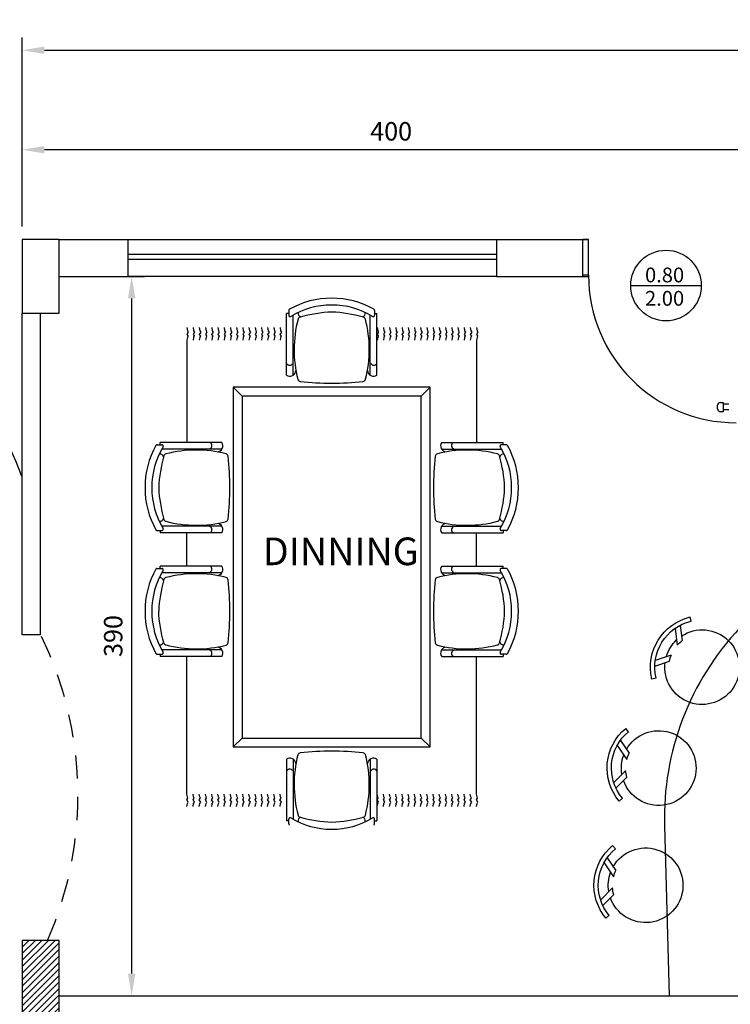
# Model space of a CAD drawing. Units: inches. Extents: x 540 to 919, y 385 to 496.
# Drawn here: x 548 to 552, y 404 to 409 of the extents above; entities that cross this region are included whole.
import ezdxf

# ---------------------------------------------------------------- set-up
doc = ezdxf.new("R2010")
doc.units = ezdxf.units.IN
doc.header["$MEASUREMENT"] = 0
doc.header["$PDMODE"] = 35
doc.header["$PDSIZE"] = -2
doc.linetypes.add('CONTINUA', pattern=[0])
doc.linetypes.add('HIDDEN2', pattern=[0.1875, 0.125, -0.0625])
for name, color, linetype in [('COTAS', 1, 'Continuous'), ('HATCH PARED', 1, 'Continuous'), ('MOBILIARIO', 3, 'Continuous'), ('PLANTA', 90, 'Continuous')]:
    doc.layers.add(name, color=color, linetype=linetype)
doc.styles.add('Roman', font='romans')
doc.styles.add('SANSERIFFBOLD', font='sasb____.pfb')
doc.styles.get("Standard").update_dxf_attribs({"font": 'romans.shx'})
doc.dimstyles.new('50A', dxfattribs={"dimtxt": 0.1, "dimasz": 0.12, "dimexe": 0.07, "dimexo": 0.07, "dimgap": 0.05, "dimtad": 1, "dimdec": 0, "dimlfac": 100, "dimzin": 0, "dimdsep": 46, "dimtxsty": 'Roman', "dimcen": 0.07, "dimdle": 0.07, "dimclrd": 8, "dimclre": 8, "dimclrt": 2, "dimadec": 0, "dimazin": 0, "dimtfac": 1, "dimtdec": 0, "dimtix": 1, "dimtofl": 0, "dimtmove": 2, "dimatfit": 3, "dimfxl": 1, "dimtolj": 1, "dimtzin": 0, "dimarcsym": 0})

# ---------------------------------------------------------------- blocks, each defined once
blk = doc.blocks.new('silla-7')
for p, q in [((-0.1445, 0.2456), (-0.0726, 0.1863)), ((-0.1118, 0.2614), (-0.0339, 0.1971)), ((0.1118, 0.2614), (0.0339, 0.1971)), ((0.1445, 0.2456), (0.0726, 0.1863))]:
    blk.add_line(p, q)
at = {"color": 0}
for p, q in [((-0.2015, 0.2015), (-0.2199, 0.2199)), ((0.2015, 0.2015), (0.2199, 0.2199))]:
    blk.add_line(p, q, dxfattribs=at)
for radius, start, end in [(0.311, 45, 135), (0.285, 45, 135), (0.225, 114.79559, 65.20441), (0.2, 99.74815, 111.29897), (0.225, 74.97319, 105.02681), (0.2, 68.70103, 80.25185)]:
    blk.add_arc((0, 0), radius, start, end, dxfattribs=at)
blk = doc.blocks.new('*D29')
at = {"color": 8, "linetype": 'CONTINUA', "lineweight": -2, "transparency": 16777216}
for p, q in [((548.3902, 407.9408), (548.3902, 408.9667)), ((556.4902, 407.9408), (556.4902, 408.9667)), ((548.5102, 408.8967), (556.3702, 408.8967))]:
    blk.add_line(p, q, dxfattribs=at)
at = {"color": 8, "linetype": 'CONTINUA', "transparency": 16777216}
for points in [[(548.5102, 408.9167), (548.5102, 408.8767), (548.3902, 408.8967)], [(556.3702, 408.9167), (556.3702, 408.8767), (556.4902, 408.8967)]]:
    blk.add_solid(points, dxfattribs=at)
at = {"layer": 'Defpoints', "color": 0, "linetype": 'CONTINUA', "transparency": 16777216}
for p in [(556.4902, 408.8967), (548.3902, 407.8708), (556.4902, 407.8708)]:
    blk.add_point(p, dxfattribs=at)
at = {"color": 2, "linetype": 'CONTINUA', "transparency": 16777216, "insert": (552.4402, 408.9967), "char_height": 0.1, "attachment_point": 5, "style": 'Roman'}
blk.add_mtext('\\A1;810', dxfattribs=at)
blk = doc.blocks.new('*D31')
at = {"color": 8, "linetype": 'CONTINUA', "lineweight": -2, "transparency": 16777216}
for p, q in [((548.3902, 408.0108), (548.3902, 408.4272)), ((552.3902, 408.0108), (552.3902, 408.4272)), ((552.2702, 408.3572), (548.5102, 408.3572))]:
    blk.add_line(p, q, dxfattribs=at)
at = {"color": 8, "linetype": 'CONTINUA', "transparency": 16777216}
for points in [[(548.5102, 408.3772), (548.5102, 408.3372), (548.3902, 408.3572)], [(552.2702, 408.3772), (552.2702, 408.3372), (552.3902, 408.3572)]]:
    blk.add_solid(points, dxfattribs=at)
at = {"layer": 'Defpoints', "color": 0, "linetype": 'CONTINUA', "transparency": 16777216}
for p in [(548.3902, 408.3572), (548.3902, 407.9408), (552.3902, 407.9408)]:
    blk.add_point(p, dxfattribs=at)
at = {"color": 2, "linetype": 'CONTINUA', "transparency": 16777216, "insert": (550.3902, 408.4572), "char_height": 0.1, "attachment_point": 5, "style": 'Roman'}
blk.add_mtext('\\A1;400', dxfattribs=at)
blk = doc.blocks.new('*D55')
at = {"color": 8, "linetype": 'CONTINUA', "lineweight": -2, "transparency": 16777216}
for p, q in [((548.6602, 407.6708), (549.0534, 407.6708)), ((548.9834, 407.5508), (548.9834, 403.8908)), ((548.6602, 403.7708), (549.0534, 403.7708))]:
    blk.add_line(p, q, dxfattribs=at)
at = {"color": 8, "linetype": 'CONTINUA', "transparency": 16777216}
for points in [[(548.9634, 407.5508), (549.0034, 407.5508), (548.9834, 407.6708)], [(548.9634, 403.8908), (549.0034, 403.8908), (548.9834, 403.7708)]]:
    blk.add_solid(points, dxfattribs=at)
at = {"layer": 'Defpoints', "color": 0, "linetype": 'CONTINUA', "transparency": 16777216}
for p in [(548.5902, 407.6708), (548.5902, 403.7708), (548.9834, 403.7708)]:
    blk.add_point(p, dxfattribs=at)
at = {"color": 2, "linetype": 'CONTINUA', "transparency": 16777216, "insert": (548.8834, 405.7208), "char_height": 0.1, "attachment_point": 5, "rotation": 90, "style": 'Roman'}
blk.add_mtext('\\A1;390', dxfattribs=at)

msp = doc.modelspace()

# ---------------------------------------------------------------- hatches: boundary and pattern name
at = {"linetype": 'CONTINUA'}
h = msp.add_hatch(dxfattribs=at)
h.set_pattern_fill('ANSI31', color=8, scale=0.2, style=0)
h.paths.add_polyline_path([(540.9902, 398.6708), (541.1902, 398.6708), (541.1902, 398.8708), (540.9902, 398.8708)])
h.paths.add_polyline_path([(544.3902, 398.6708), (544.5902, 398.6708), (544.5902, 398.8708), (544.3902, 398.8708)])
h.paths.add_polyline_path([(548.3902, 398.6708), (548.5902, 398.6708), (548.5902, 398.8708), (548.3902, 398.8708)])
h.paths.add_polyline_path([(552.3902, 398.6708), (552.5902, 398.6708), (552.5902, 398.8708), (552.3902, 398.8708)])
h.paths.add_polyline_path([(552.3902, 399.8708), (552.5902, 399.8708), (552.5902, 400.2708), (552.3902, 400.2708)])
h.paths.add_polyline_path([(548.3902, 399.8708), (548.5902, 399.8708), (548.5902, 400.2708), (548.3902, 400.2708)])
h.paths.add_polyline_path([(544.3902, 399.8708), (544.5902, 399.8708), (544.5902, 400.2708), (544.3902, 400.2708)])
h.paths.add_polyline_path([(540.9902, 399.8708), (541.1902, 399.8708), (541.1902, 400.2708), (540.9902, 400.2708)])
h.paths.add_polyline_path([(540.9902, 403.6708), (541.1902, 403.6708), (541.1902, 404.0708), (540.9902, 404.0708)])
h.paths.add_polyline_path([(544.3902, 403.6708), (544.5902, 403.6708), (544.5902, 404.0708), (544.3902, 404.0708)])
h.paths.add_polyline_path([(544.3902, 405.5026), (544.5902, 405.5026), (544.5902, 405.9026), (544.3902, 405.9026)])
h.paths.add_polyline_path([(548.3902, 403.6708), (548.5902, 403.6708), (548.5902, 404.0708), (548.3902, 404.0708)])
h.paths.add_polyline_path([(552.3902, 403.6708), (552.5902, 403.6708), (552.5902, 404.0708), (552.3902, 404.0708)])
h.paths.add_polyline_path([(556.2902, 403.6708), (556.4902, 403.6708), (556.4902, 404.0708), (556.2902, 404.0708)])
h.paths.add_polyline_path([(556.2902, 407.4708), (556.4902, 407.4708), (556.4902, 407.8708), (556.2902, 407.8708)])
h.paths.add_polyline_path([(552.3902, 407.4708), (552.5902, 407.4708), (552.5902, 407.8708), (552.3902, 407.8708)])
h.paths.add_polyline_path([(556.2902, 399.8708), (556.4902, 399.8708), (556.4902, 400.2708), (556.2902, 400.2708)])

# ---------------------------------------------------------------- linework, layer by layer
at = {"color": 3, "linetype": 'CONTINUA'}
for p, q in [((548.5902, 407.8708), (548.9639, 407.8708)), ((550.9639, 407.8708), (551.4602, 407.8708)), ((548.5902, 407.6708), (548.9639, 407.6708)), ((550.9639, 407.6708), (551.4602, 407.6708)), ((548.3902, 405.7269), (548.3902, 407.4708)), ((548.4902, 405.7269), (548.4902, 407.4708)), ((548.5902, 403.7708), (552.3902, 403.7708))]:
    msp.add_line(p, q, dxfattribs=at)
at = {"color": 7, "linetype": 'CONTINUA'}
for p, q in [((548.9639, 407.6708), (548.9639, 407.8708)), ((548.9639, 407.8708), (550.9639, 407.8708)), ((550.9639, 407.6708), (550.9639, 407.8708)), ((550.9639, 407.6708), (548.9639, 407.6708)), ((548.4902, 405.7269), (548.3902, 405.7269))]:
    msp.add_line(p, q, dxfattribs=at)
at = {"color": 8, "linetype": 'CONTINUA'}
for p, q in [((550.9639, 407.7898), (548.9639, 407.7898)), ((550.9639, 407.7629), (548.9639, 407.7629))]:
    msp.add_line(p, q, dxfattribs=at)
at = {"color": 7}
for p, q in [((549.2828, 407.3248, -2.6317), (549.2828, 406.7704, -2.6317)), ((550.8531, 407.3248, -2.6317), (550.8531, 406.7704, -2.6317)), ((549.2828, 406.1001, -2.6317), (549.2828, 406.2799, -2.6317)), ((550.8531, 406.1001, -2.6317), (550.8531, 406.2799, -2.6317)), ((549.2828, 405.418, -2.6317), (549.2828, 405.6096, -2.6317)), ((550.8531, 405.418, -2.6317), (550.8531, 405.6096, -2.6317)), ((549.2828, 404.8636, -2.6317), (549.2828, 405.418, -2.6317)), ((550.8531, 404.8636, -2.6317), (550.8531, 405.418, -2.6317))]:
    msp.add_line(p, q, dxfattribs=at)
at = {"color": 6, "linetype": 'CONTINUA'}
for points in [[(548.3902, 407.4708), (548.5902, 407.4708), (548.5902, 407.8708), (548.3902, 407.8708)], [(548.3902, 403.6708), (548.5902, 403.6708), (548.5902, 404.0708), (548.3902, 404.0708)]]:
    msp.add_lwpolyline(points, close=True, dxfattribs=at)
at = {"color": 7, "elevation": -2.6317}
for points in [[(549.2828, 407.3927), (549.2857, 407.3757), (549.2904, 407.3679), (549.2826, 407.3554), (549.2888, 407.3476), (549.2857, 407.3398), (549.2828, 407.3248)], [(549.3165, 407.3927), (549.3194, 407.3757), (549.324, 407.3679), (549.3162, 407.3554), (549.3225, 407.3476), (549.3194, 407.3398), (549.3165, 407.3248)], [(549.3501, 407.3927), (549.353, 407.3757), (549.3577, 407.3679), (549.3499, 407.3554), (549.3561, 407.3476), (549.353, 407.3398), (549.3501, 407.3248)], [(549.3838, 407.3927), (549.3867, 407.3757), (549.3914, 407.3679), (549.3836, 407.3554), (549.3898, 407.3476), (549.3867, 407.3398), (549.3838, 407.3248)], [(549.4175, 407.3927), (549.4204, 407.3757), (549.425, 407.3679), (549.4172, 407.3554), (549.4235, 407.3476), (549.4204, 407.3398), (549.4175, 407.3248)], [(549.4512, 407.3927), (549.454, 407.3757), (549.4587, 407.3679), (549.4509, 407.3554), (549.4571, 407.3476), (549.454, 407.3398), (549.4512, 407.3248)], [(549.4848, 407.3927), (549.4877, 407.3757), (549.4924, 407.3679), (549.4846, 407.3554), (549.4908, 407.3476), (549.4877, 407.3398), (549.4848, 407.3248)], [(549.5185, 407.3927), (549.5214, 407.3757), (549.526, 407.3679), (549.5182, 407.3554), (549.5245, 407.3476), (549.5214, 407.3398), (549.5185, 407.3248)], [(549.5522, 407.3927), (549.555, 407.3757), (549.5597, 407.3679), (549.5519, 407.3554), (549.5582, 407.3476), (549.555, 407.3398), (549.5522, 407.3248)], [(549.5858, 407.3927), (549.5887, 407.3757), (549.5934, 407.3679), (549.5856, 407.3554), (549.5918, 407.3476), (549.5887, 407.3398), (549.5858, 407.3248)], [(549.6195, 407.3927), (549.6224, 407.3757), (549.6271, 407.3679), (549.6192, 407.3554), (549.6255, 407.3476), (549.6224, 407.3398), (549.6195, 407.3248)], [(549.6532, 407.3927), (549.656, 407.3757), (549.6607, 407.3679), (549.6529, 407.3554), (549.6592, 407.3476), (549.656, 407.3398), (549.6532, 407.3248)], [(549.6868, 407.3927), (549.6897, 407.3757), (549.6944, 407.3679), (549.6866, 407.3554), (549.6928, 407.3476), (549.6897, 407.3398), (549.6868, 407.3248)], [(549.7205, 407.3927), (549.7234, 407.3757), (549.7281, 407.3679), (549.7203, 407.3554), (549.7265, 407.3476), (549.7234, 407.3398), (549.7205, 407.3248)], [(549.7542, 407.3927), (549.757, 407.3757), (549.7617, 407.3679), (549.7539, 407.3554), (549.7602, 407.3476), (549.757, 407.3398), (549.7542, 407.3248)], [(549.7878, 407.3927), (549.7907, 407.3757), (549.7954, 407.3679), (549.7876, 407.3554), (549.7938, 407.3476), (549.7907, 407.3398), (549.7878, 407.3248)], [(550.3481, 407.3927), (550.351, 407.3757), (550.3557, 407.3679), (550.3479, 407.3554), (550.3541, 407.3476), (550.351, 407.3398), (550.3481, 407.3248)], [(550.3818, 407.3927), (550.3847, 407.3757), (550.3893, 407.3679), (550.3815, 407.3554), (550.3878, 407.3476), (550.3847, 407.3398), (550.3818, 407.3248)], [(550.4155, 407.3927), (550.4183, 407.3757), (550.423, 407.3679), (550.4152, 407.3554), (550.4214, 407.3476), (550.4183, 407.3398), (550.4155, 407.3248)], [(550.4491, 407.3927), (550.452, 407.3757), (550.4567, 407.3679), (550.4489, 407.3554), (550.4551, 407.3476), (550.452, 407.3398), (550.4491, 407.3248)], [(550.4828, 407.3927), (550.4857, 407.3757), (550.4903, 407.3679), (550.4825, 407.3554), (550.4888, 407.3476), (550.4857, 407.3398), (550.4828, 407.3248)], [(550.5165, 407.3927), (550.5193, 407.3757), (550.524, 407.3679), (550.5162, 407.3554), (550.5225, 407.3476), (550.5193, 407.3398), (550.5165, 407.3248)], [(550.5501, 407.3927), (550.553, 407.3757), (550.5577, 407.3679), (550.5499, 407.3554), (550.5561, 407.3476), (550.553, 407.3398), (550.5501, 407.3248)], [(550.5838, 407.3927), (550.5867, 407.3757), (550.5914, 407.3679), (550.5835, 407.3554), (550.5898, 407.3476), (550.5867, 407.3398), (550.5838, 407.3248)], [(550.6175, 407.3927), (550.6203, 407.3757), (550.625, 407.3679), (550.6172, 407.3554), (550.6235, 407.3476), (550.6203, 407.3398), (550.6175, 407.3248)], [(550.6511, 407.3927), (550.654, 407.3757), (550.6587, 407.3679), (550.6509, 407.3554), (550.6571, 407.3476), (550.654, 407.3398), (550.6511, 407.3248)], [(550.6848, 407.3927), (550.6877, 407.3757), (550.6924, 407.3679), (550.6845, 407.3554), (550.6908, 407.3476), (550.6877, 407.3398), (550.6848, 407.3248)], [(550.7185, 407.3927), (550.7213, 407.3757), (550.726, 407.3679), (550.7182, 407.3554), (550.7245, 407.3476), (550.7213, 407.3398), (550.7185, 407.3248)], [(550.7521, 407.3927), (550.755, 407.3757), (550.7597, 407.3679), (550.7519, 407.3554), (550.7581, 407.3476), (550.755, 407.3398), (550.7521, 407.3248)], [(550.7858, 407.3927), (550.7887, 407.3757), (550.7934, 407.3679), (550.7856, 407.3554), (550.7918, 407.3476), (550.7887, 407.3398), (550.7858, 407.3248)], [(550.8195, 407.3927), (550.8223, 407.3757), (550.827, 407.3679), (550.8192, 407.3554), (550.8255, 407.3476), (550.8223, 407.3398), (550.8195, 407.3248)], [(550.8531, 407.3927), (550.856, 407.3757), (550.8607, 407.3679), (550.8529, 407.3554), (550.8591, 407.3476), (550.856, 407.3398), (550.8531, 407.3248)], [(549.2828, 404.7957), (549.2857, 404.8127), (549.2904, 404.8205), (549.2826, 404.833), (549.2888, 404.8408), (549.2857, 404.8486), (549.2828, 404.8636)], [(549.3165, 404.7957), (549.3194, 404.8127), (549.324, 404.8205), (549.3162, 404.833), (549.3225, 404.8408), (549.3194, 404.8486), (549.3165, 404.8636)], [(549.3501, 404.7957), (549.353, 404.8127), (549.3577, 404.8205), (549.3499, 404.833), (549.3561, 404.8408), (549.353, 404.8486), (549.3501, 404.8636)], [(549.3838, 404.7957), (549.3867, 404.8127), (549.3914, 404.8205), (549.3836, 404.833), (549.3898, 404.8408), (549.3867, 404.8486), (549.3838, 404.8636)], [(549.4175, 404.7957), (549.4204, 404.8127), (549.425, 404.8205), (549.4172, 404.833), (549.4235, 404.8408), (549.4204, 404.8486), (549.4175, 404.8636)], [(549.4512, 404.7957), (549.454, 404.8127), (549.4587, 404.8205), (549.4509, 404.833), (549.4571, 404.8408), (549.454, 404.8486), (549.4512, 404.8636)], [(549.4848, 404.7957), (549.4877, 404.8127), (549.4924, 404.8205), (549.4846, 404.833), (549.4908, 404.8408), (549.4877, 404.8486), (549.4848, 404.8636)], [(549.5185, 404.7957), (549.5214, 404.8127), (549.526, 404.8205), (549.5182, 404.833), (549.5245, 404.8408), (549.5214, 404.8486), (549.5185, 404.8636)], [(549.5522, 404.7957), (549.555, 404.8127), (549.5597, 404.8205), (549.5519, 404.833), (549.5582, 404.8408), (549.555, 404.8486), (549.5522, 404.8636)], [(549.5858, 404.7957), (549.5887, 404.8127), (549.5934, 404.8205), (549.5856, 404.833), (549.5918, 404.8408), (549.5887, 404.8486), (549.5858, 404.8636)], [(549.6195, 404.7957), (549.6224, 404.8127), (549.6271, 404.8205), (549.6192, 404.833), (549.6255, 404.8408), (549.6224, 404.8486), (549.6195, 404.8636)], [(549.6532, 404.7957), (549.656, 404.8127), (549.6607, 404.8205), (549.6529, 404.833), (549.6592, 404.8408), (549.656, 404.8486), (549.6532, 404.8636)], [(549.6868, 404.7957), (549.6897, 404.8127), (549.6944, 404.8205), (549.6866, 404.833), (549.6928, 404.8408), (549.6897, 404.8486), (549.6868, 404.8636)], [(549.7205, 404.7957), (549.7234, 404.8127), (549.7281, 404.8205), (549.7203, 404.833), (549.7265, 404.8408), (549.7234, 404.8486), (549.7205, 404.8636)], [(549.7542, 404.7957), (549.757, 404.8127), (549.7617, 404.8205), (549.7539, 404.833), (549.7602, 404.8408), (549.757, 404.8486), (549.7542, 404.8636)], [(549.7878, 404.7957), (549.7907, 404.8127), (549.7954, 404.8205), (549.7876, 404.833), (549.7938, 404.8408), (549.7907, 404.8486), (549.7878, 404.8636)], [(550.3481, 404.7957), (550.351, 404.8127), (550.3557, 404.8205), (550.3479, 404.833), (550.3541, 404.8408), (550.351, 404.8486), (550.3481, 404.8636)], [(550.3818, 404.7957), (550.3847, 404.8127), (550.3893, 404.8205), (550.3815, 404.833), (550.3878, 404.8408), (550.3847, 404.8486), (550.3818, 404.8636)], [(550.4155, 404.7957), (550.4183, 404.8127), (550.423, 404.8205), (550.4152, 404.833), (550.4214, 404.8408), (550.4183, 404.8486), (550.4155, 404.8636)], [(550.4491, 404.7957), (550.452, 404.8127), (550.4567, 404.8205), (550.4489, 404.833), (550.4551, 404.8408), (550.452, 404.8486), (550.4491, 404.8636)], [(550.4828, 404.7957), (550.4857, 404.8127), (550.4903, 404.8205), (550.4825, 404.833), (550.4888, 404.8408), (550.4857, 404.8486), (550.4828, 404.8636)], [(550.5165, 404.7957), (550.5193, 404.8127), (550.524, 404.8205), (550.5162, 404.833), (550.5225, 404.8408), (550.5193, 404.8486), (550.5165, 404.8636)], [(550.5501, 404.7957), (550.553, 404.8127), (550.5577, 404.8205), (550.5499, 404.833), (550.5561, 404.8408), (550.553, 404.8486), (550.5501, 404.8636)], [(550.5838, 404.7957), (550.5867, 404.8127), (550.5914, 404.8205), (550.5835, 404.833), (550.5898, 404.8408), (550.5867, 404.8486), (550.5838, 404.8636)], [(550.6175, 404.7957), (550.6203, 404.8127), (550.625, 404.8205), (550.6172, 404.833), (550.6235, 404.8408), (550.6203, 404.8486), (550.6175, 404.8636)], [(550.6511, 404.7957), (550.654, 404.8127), (550.6587, 404.8205), (550.6509, 404.833), (550.6571, 404.8408), (550.654, 404.8486), (550.6511, 404.8636)], [(550.6848, 404.7957), (550.6877, 404.8127), (550.6924, 404.8205), (550.6845, 404.833), (550.6908, 404.8408), (550.6877, 404.8486), (550.6848, 404.8636)], [(550.7185, 404.7957), (550.7213, 404.8127), (550.726, 404.8205), (550.7182, 404.833), (550.7245, 404.8408), (550.7213, 404.8486), (550.7185, 404.8636)], [(550.7521, 404.7957), (550.755, 404.8127), (550.7597, 404.8205), (550.7519, 404.833), (550.7581, 404.8408), (550.755, 404.8486), (550.7521, 404.8636)], [(550.7858, 404.7957), (550.7887, 404.8127), (550.7934, 404.8205), (550.7856, 404.833), (550.7918, 404.8408), (550.7887, 404.8486), (550.7858, 404.8636)], [(550.8195, 404.7957), (550.8223, 404.8127), (550.827, 404.8205), (550.8192, 404.833), (550.8255, 404.8408), (550.8223, 404.8486), (550.8195, 404.8636)], [(550.8531, 404.7957), (550.856, 404.8127), (550.8607, 404.8205), (550.8529, 404.833), (550.8591, 404.8408), (550.856, 404.8486), (550.8531, 404.8636)]]:
    msp.add_lwpolyline(points, dxfattribs=at)
at = {"color": 3, "linetype": 'CONTINUA'}
msp.add_arc((546.5305, 405.9026), 1.9797, 20.0478, 180, dxfattribs=at)
at = {"color": 8, "linetype": 'HIDDEN2'}
msp.add_arc((546.7324, 404.8588), 1.9605, 336.3019, 26.2825, dxfattribs=at)
at = {"layer": 'COTAS', "color": 7}
msp.add_line((551.689, 407.6208), (552.0717, 407.6208), dxfattribs=at)
msp.add_circle((551.8803, 407.6208), 0.1914, dxfattribs=at)
at = {"layer": 'MOBILIARIO', "color": 7}
for p, q in [((549.8351, 407.4855, -2.6317), (549.8351, 407.4602, -2.6317)), ((550.3008, 407.4855, -2.6317), (550.3008, 407.4602, -2.6317)), ((549.8227, 407.1357, -2.6317), (549.8227, 407.4697, -2.6317)), ((549.8351, 407.4697, -2.6317), (549.8227, 407.4697, -2.6317)), ((549.8588, 407.1357, -2.6317), (549.8588, 407.4606, -2.6317)), ((550.2772, 407.135, -2.6317), (550.2772, 407.4606, -2.6317)), ((550.3008, 407.4697, -2.6317), (550.3132, 407.4697, -2.6317)), ((550.3132, 407.1357, -2.6317), (550.3132, 407.4697, -2.6317)), ((549.5343, 407.0694, -2.6317), (549.5828, 407.0208, -2.6317)), ((549.1221, 406.758, -2.6317), (549.1474, 406.758, -2.6317)), ((549.1379, 406.758, -2.6317), (549.1379, 406.7704, -2.6317)), ((549.4719, 406.7704, -2.6317), (549.1379, 406.7704, -2.6317)), ((549.4726, 406.7344, -2.6317), (549.147, 406.7344, -2.6317)), ((550.6633, 406.7344, -2.6317), (550.9889, 406.7344, -2.6317)), ((550.6641, 406.7704, -2.6317), (550.9981, 406.7704, -2.6317)), ((551.0138, 406.758, -2.6317), (550.9885, 406.758, -2.6317)), ((550.9981, 406.758, -2.6317), (550.9981, 406.7704, -2.6317)), ((549.4719, 406.3159, -2.6317), (549.147, 406.3159, -2.6317)), ((550.6641, 406.3159, -2.6317), (550.9889, 406.3159, -2.6317)), ((549.1221, 406.2923, -2.6317), (549.1474, 406.2923, -2.6317)), ((549.1379, 406.2923, -2.6317), (549.1379, 406.2799, -2.6317)), ((549.4719, 406.2799, -2.6317), (549.1379, 406.2799, -2.6317)), ((550.6641, 406.2799, -2.6317), (550.9981, 406.2799, -2.6317)), ((551.0138, 406.2923, -2.6317), (550.9885, 406.2923, -2.6317)), ((550.9981, 406.2923, -2.6317), (550.9981, 406.2799, -2.6317)), ((549.4719, 406.1001, -2.6317), (549.1379, 406.1001, -2.6317)), ((549.1379, 406.0877, -2.6317), (549.1379, 406.1001, -2.6317)), ((550.6641, 406.1001, -2.6317), (550.9981, 406.1001, -2.6317)), ((550.9981, 406.0877, -2.6317), (550.9981, 406.1001, -2.6317)), ((549.1221, 406.0877, -2.6317), (549.1474, 406.0877, -2.6317)), ((549.4726, 406.064, -2.6317), (549.147, 406.064, -2.6317)), ((550.6633, 406.064, -2.6317), (550.9889, 406.064, -2.6317)), ((551.0138, 406.0877, -2.6317), (550.9885, 406.0877, -2.6317)), ((549.1221, 405.6219, -2.6317), (549.1474, 405.6219, -2.6317)), ((549.1379, 405.6219, -2.6317), (549.1379, 405.6096, -2.6317)), ((549.4719, 405.6096, -2.6317), (549.1379, 405.6096, -2.6317)), ((549.4719, 405.6456, -2.6317), (549.147, 405.6456, -2.6317)), ((549.2828, 405.5277, -2.6317), (549.2828, 405.6096, -2.6317)), ((550.6641, 405.6456, -2.6317), (550.9889, 405.6456, -2.6317)), ((550.6641, 405.6096, -2.6317), (550.9981, 405.6096, -2.6317)), ((550.8531, 405.5277, -2.6317), (550.8531, 405.6096, -2.6317)), ((551.0138, 405.6219, -2.6317), (550.9885, 405.6219, -2.6317)), ((550.9981, 405.6219, -2.6317), (550.9981, 405.6096, -2.6317)), ((549.2828, 405.3362, -2.6317), (549.2828, 405.418, -2.6317)), ((550.8531, 405.3362, -2.6317), (550.8531, 405.418, -2.6317)), ((549.5828, 405.1676, -2.6317), (549.5343, 405.1191, -2.6317)), ((550.5531, 405.1676, -2.6317), (550.6016, 405.1191, -2.6317)), ((549.8227, 405.0527, -2.6317), (549.8227, 404.7187, -2.6317)), ((549.8588, 405.0527, -2.6317), (549.8588, 404.7279, -2.6317)), ((550.2772, 405.0535, -2.6317), (550.2772, 404.7279, -2.6317)), ((550.3132, 405.0527, -2.6317), (550.3132, 404.7187, -2.6317)), ((549.8351, 404.7187, -2.6317), (549.8227, 404.7187, -2.6317)), ((549.8351, 404.703, -2.6317), (549.8351, 404.7283, -2.6317)), ((550.3008, 404.703, -2.6317), (550.3008, 404.7283, -2.6317)), ((550.3008, 404.7187, -2.6317), (550.3132, 404.7187, -2.6317)), ((551.8721, 404.6938), (551.8976, 403.7708))]:
    msp.add_line(p, q, dxfattribs=at)
at = {"layer": 'MOBILIARIO', "color": 7, "elevation": -2.6317}
for points in [[(550.3144, 407.3927), (550.3173, 407.3757), (550.322, 407.3679), (550.3142, 407.3554), (550.3204, 407.3476), (550.3173, 407.3398), (550.3144, 407.3248)], [(550.3144, 407.3927), (550.3173, 407.3757), (550.322, 407.3679), (550.3142, 407.3554), (550.3204, 407.3476), (550.3173, 407.3398), (550.3144, 407.3248)], [(550.5531, 407.0208), (549.5828, 407.0208), (549.5828, 405.1676), (550.5531, 405.1676), (550.5531, 407.0208), (550.6016, 407.0694)], [(550.3144, 404.7957), (550.3173, 404.8127), (550.322, 404.8205), (550.3142, 404.833), (550.3204, 404.8408), (550.3173, 404.8486), (550.3144, 404.8636)]]:
    msp.add_lwpolyline(points, dxfattribs=at)
msp.add_lwpolyline([(549.5343, 407.0694), (549.5343, 405.1191), (550.6016, 405.1191), (550.6016, 407.0694)], close=True, dxfattribs=at)
for points in [[(549.1582, 405.683, -0.058712), (549.1303, 405.8548)], [(550.9778, 405.683, 0.058712), (551.0056, 405.8548)]]:
    msp.add_lwpolyline(points, format="xyb", dxfattribs=at)
at = {"layer": 'MOBILIARIO', "color": 7}
for centre, radius, start, end in [((550.0621, 407.1034, -2.6317), 0.4483, 89.253, 119.8474), ((550.0738, 407.1034, -2.6317), 0.4483, 60.1526, 90.747), ((549.8429, 407.4855, -2.6317), 0.00776, 119.8473, 180), ((550.0638, 407.1004, -2.6317), 0.4145, 89.4277, 121.5554), ((550.1001, 406.7343, -2.6317), 0.7437, 92.4797, 105.92), ((550.0721, 407.1004, -2.6317), 0.4145, 58.4446, 90.5723), ((550.0358, 406.7343, -2.6317), 0.7437, 74.08, 87.5203), ((550.2931, 407.4855, -2.6317), 0.00776, 0, 60.1527), ((549.8429, 407.4602, -2.6317), 0.00776, 180.0001, 301.556), ((550.5136, 407.2735, -2.6317), 0.6495, 165.287, 194.3477), ((549.9065, 407.4714, -2.6317), 0.0212, 171.3606, 255.4128), ((549.9004, 407.4345, -2.6317), 0.0155, 105.9132, 165.2798), ((550.2294, 407.4714, -2.6317), 0.0212, 284.5912, 8.6434), ((550.2355, 407.4345, -2.6317), 0.0155, 14.7132, 74.0799), ((549.6223, 407.2735, -2.6317), 0.6495, 345.6523, 14.713), ((550.2931, 407.4602, -2.6317), 0.00776, 238.4441, 360), ((549.8413, 407.163, -2.6317), 0.033, 235.7535, 354.166), ((549.8396, 407.207, -2.6317), 0.018, 210.878, 333.9736), ((550.2946, 407.163, -2.6317), 0.033, 185.834, 304.2487), ((550.2964, 407.207, -2.6317), 0.018, 206.0182, 329.1137), ((549.8994, 407.1164, -2.6317), 0.0155, 194.3535, 263.8915), ((550.2365, 407.1164, -2.6317), 0.0155, 276.1142, 345.6521), ((550.0662, 408.6732, -2.6317), 1.5813, 263.8857, 270.0655), ((550.0698, 408.6732, -2.6317), 1.5813, 269.9345, 276.1142), ((549.5042, 406.531, -2.6317), 0.4483, 150.1526, 180.747), ((549.5072, 406.5293, -2.6317), 0.4145, 148.4446, 180.5723), ((549.1221, 406.7503, -2.6317), 0.00776, 90, 150.1527), ((549.1474, 406.7503, -2.6317), 0.00776, 328.4441, 90), ((549.4006, 406.7535, -2.6317), 0.018, 296.0182, 59.1137), ((549.4446, 406.7518, -2.6317), 0.033, 275.834, 34.2487), ((550.6914, 406.7518, -2.6317), 0.033, 145.7513, 264.166), ((550.7353, 406.7535, -2.6317), 0.018, 120.8863, 243.9818), ((550.9885, 406.7503, -2.6317), 0.00776, 90, 211.5559), ((550.6287, 406.5293, -2.6317), 0.4145, 359.4277, 31.5554), ((551.0138, 406.7503, -2.6317), 0.00776, 29.8473, 90), ((550.6317, 406.531, -2.6317), 0.4483, 359.253, 29.8474), ((549.8733, 406.493, -2.6317), 0.7437, 164.08, 177.5203), ((549.1362, 406.6866, -2.6317), 0.0212, 14.5912, 98.6434), ((549.1731, 406.6927, -2.6317), 0.0155, 104.7132, 164.0799), ((549.3341, 406.0795, -2.6317), 0.6495, 75.6523, 104.713), ((549.4913, 406.6937, -2.6317), 0.0155, 6.1142, 75.6521), ((547.9344, 406.527, -2.6317), 1.5813, 359.9345, 6.1142), ((552.2015, 406.527, -2.6317), 1.5813, 173.8858, 180.0655), ((550.6447, 406.6937, -2.6317), 0.0155, 104.3479, 173.8858), ((550.8018, 406.0795, -2.6317), 0.6495, 75.287, 104.3477), ((550.9628, 406.6927, -2.6317), 0.0155, 15.9201, 75.2868), ((550.2626, 406.493, -2.6317), 0.7437, 2.4797, 15.92), ((550.9997, 406.6866, -2.6317), 0.0212, 81.3566, 165.4088), ((549.5042, 406.5193, -2.6317), 0.4483, 179.253, 209.8474), ((549.5072, 406.521, -2.6317), 0.4145, 179.4277, 211.5554), ((549.8733, 406.5573, -2.6317), 0.7437, 182.4797, 195.92), ((547.9344, 406.5233, -2.6317), 1.5813, 353.8857, 0.0655), ((552.2015, 406.5233, -2.6317), 1.5813, 179.9345, 186.1143), ((550.2626, 406.5573, -2.6317), 0.7437, 344.08, 357.5203), ((550.6287, 406.521, -2.6317), 0.4145, 328.4446, 0.5723), ((550.6317, 406.5193, -2.6317), 0.4483, 330.1526, 0.747), ((549.1362, 406.3637, -2.6317), 0.0212, 261.3606, 345.4128), ((550.9997, 406.3637, -2.6317), 0.0212, 194.5872, 278.6394), ((549.1474, 406.3, -2.6317), 0.00776, 270.0001, 31.556), ((549.1731, 406.3576, -2.6317), 0.0155, 195.9132, 255.2798), ((549.3341, 406.9708, -2.6317), 0.6495, 255.287, 284.3477), ((549.4006, 406.2968, -2.6317), 0.018, 300.878, 63.9736), ((549.4446, 406.2985, -2.6317), 0.033, 325.7535, 84.166), ((549.4913, 406.3566, -2.6317), 0.0155, 284.3535, 353.8915), ((550.6447, 406.3566, -2.6317), 0.0155, 186.1085, 255.6465), ((550.8018, 406.9708, -2.6317), 0.6495, 255.6523, 284.713), ((550.6914, 406.2985, -2.6317), 0.033, 95.834, 214.2465), ((550.7353, 406.2968, -2.6317), 0.018, 116.0264, 239.122), ((550.9628, 406.3576, -2.6317), 0.0155, 284.7202, 344.0868), ((550.9885, 406.3, -2.6317), 0.00776, 148.444, 269.9999), ((549.1221, 406.3, -2.6317), 0.00776, 209.8473, 270), ((551.0138, 406.3, -2.6317), 0.00776, 270, 330.1527), ((549.4006, 406.0832, -2.6317), 0.018, 296.0182, 59.1137), ((549.4446, 406.0815, -2.6317), 0.033, 275.834, 34.2487), ((550.6914, 406.0815, -2.6317), 0.033, 145.7513, 264.166), ((550.7353, 406.0832, -2.6317), 0.018, 120.8863, 243.9818), ((549.5042, 405.8607, -2.6317), 0.4483, 150.1526, 180.747), ((549.5072, 405.859, -2.6317), 0.4145, 148.4446, 180.5723), ((549.1221, 406.0799, -2.6317), 0.00776, 90, 150.1527), ((549.1362, 406.0162, -2.6317), 0.0212, 14.5912, 98.6434), ((549.1474, 406.0799, -2.6317), 0.00776, 328.4441, 90), ((549.1731, 406.0224, -2.6317), 0.0155, 104.7132, 164.0799), ((549.3341, 405.4091, -2.6317), 0.6495, 75.6523, 104.713), ((549.4913, 406.0234, -2.6317), 0.0155, 6.1142, 75.6521), ((550.6447, 406.0234, -2.6317), 0.0155, 104.3479, 173.8858), ((550.8018, 405.4091, -2.6317), 0.6495, 75.287, 104.3477), ((550.9628, 406.0224, -2.6317), 0.0155, 15.9201, 75.2868), ((550.9997, 406.0162, -2.6317), 0.0212, 81.3566, 165.4088), ((550.9885, 406.0799, -2.6317), 0.00776, 90, 211.5559), ((550.6287, 405.859, -2.6317), 0.4145, 359.4277, 31.5554), ((551.0138, 406.0799, -2.6317), 0.00776, 29.8473, 90), ((550.6317, 405.8607, -2.6317), 0.4483, 359.253, 29.8474), ((549.8733, 405.8226, -2.6317), 0.7437, 164.08, 177.5203), ((547.9344, 405.8566, -2.6317), 1.5813, 359.9345, 6.1142), ((552.2015, 405.8566, -2.6317), 1.5813, 173.8858, 180.0655), ((550.2626, 405.8226, -2.6317), 0.7437, 2.4797, 15.92), ((549.5042, 405.849, -2.6317), 0.4483, 179.253, 209.8474), ((549.5072, 405.8507, -2.6317), 0.4145, 179.4277, 211.5554), ((547.9344, 405.853, -2.6317), 1.5813, 353.8857, 0.0655), ((552.2015, 405.853, -2.6317), 1.5813, 179.9345, 186.1143), ((550.6287, 405.8507, -2.6317), 0.4145, 328.4446, 0.5723), ((550.6317, 405.849, -2.6317), 0.4483, 330.1526, 0.747), ((553.3715, 404.7353), 1.5, 136.5876, 181.5876), ((549.1362, 405.6934, -2.6317), 0.0212, 261.3606, 345.4128), ((549.1731, 405.6873, -2.6317), 0.0155, 195.9132, 255.2798), ((549.3341, 406.3005, -2.6317), 0.6495, 255.287, 284.3477), ((549.4913, 405.6862, -2.6317), 0.0155, 284.3535, 353.8915), ((550.6447, 405.6862, -2.6317), 0.0155, 186.1085, 255.6465), ((550.8018, 406.3005, -2.6317), 0.6495, 255.6523, 284.713), ((550.9628, 405.6873, -2.6317), 0.0155, 284.7202, 344.0868), ((550.9997, 405.6934, -2.6317), 0.0212, 194.5872, 278.6394), ((549.1221, 405.6297, -2.6317), 0.00776, 209.8473, 270), ((549.1474, 405.6297, -2.6317), 0.00776, 270.0001, 31.556), ((549.4006, 405.6264, -2.6317), 0.018, 300.878, 63.9736), ((549.4446, 405.6281, -2.6317), 0.033, 325.7535, 84.166), ((550.6914, 405.6281, -2.6317), 0.033, 95.834, 214.2465), ((550.7353, 405.6264, -2.6317), 0.018, 116.0264, 239.122), ((550.9885, 405.6297, -2.6317), 0.00776, 148.444, 269.9999), ((551.0138, 405.6297, -2.6317), 0.00776, 270, 330.1527), ((550.5136, 404.915, -2.6317), 0.6495, 165.6523, 194.713), ((549.8994, 405.0721, -2.6317), 0.0155, 96.1085, 165.6465), ((550.0662, 403.5153, -2.6317), 1.5813, 89.9345, 96.1143), ((550.0698, 403.5153, -2.6317), 1.5813, 83.8858, 90.0655), ((550.2365, 405.0721, -2.6317), 0.0155, 14.3479, 83.8858), ((549.6223, 404.915, -2.6317), 0.6495, 345.287, 14.3477), ((549.8413, 405.0254, -2.6317), 0.033, 5.834, 124.2465), ((550.2946, 405.0254, -2.6317), 0.033, 55.7513, 174.166), ((549.8396, 404.9815, -2.6317), 0.018, 26.0264, 149.122), ((550.2964, 404.9815, -2.6317), 0.018, 30.8863, 153.9818), ((549.8429, 404.7283, -2.6317), 0.00776, 58.444, 179.9999), ((549.8429, 404.703, -2.6317), 0.00776, 180, 240.1527), ((550.0638, 405.0881, -2.6317), 0.4145, 238.4446, 270.5723), ((549.9065, 404.7171, -2.6317), 0.0212, 104.5872, 188.6394), ((549.9004, 404.7539, -2.6317), 0.0155, 194.7202, 254.0868), ((550.1001, 405.4542, -2.6317), 0.7437, 254.08, 267.5203), ((550.0358, 405.4542, -2.6317), 0.7437, 272.4797, 285.92), ((550.0721, 405.0881, -2.6317), 0.4145, 269.4277, 301.5554), ((550.2294, 404.7171, -2.6317), 0.0212, 351.3566, 75.4088), ((550.2355, 404.7539, -2.6317), 0.0155, 285.9201, 345.2868), ((550.2931, 404.7283, -2.6317), 0.00776, 0, 121.5559), ((550.2931, 404.703, -2.6317), 0.00776, 299.8473, 360)]:
    msp.add_arc(centre, radius, start, end, dxfattribs=at)
at = {"layer": 'PLANTA', "color": 4, "linetype": 'Continuous'}
msp.add_line((551.4302, 407.6708), (551.4302, 407.8708), dxfattribs=at)
at = {"layer": 'PLANTA', "color": 3}
for p, q in [((551.4602, 407.8708), (551.4302, 407.8708)), ((551.4602, 407.6708), (551.4602, 407.8708)), ((551.4602, 407.6771), (551.4302, 407.6771))]:
    msp.add_line(p, q, dxfattribs=at)
at = {"layer": 'PLANTA', "color": 7}
for p, q in [((552.1602, 406.9521), (552.1602, 406.9721)), ((552.1752, 406.9871), (552.1902, 406.9871)), ((552.1902, 406.9871), (552.1902, 406.9371)), ((552.2202, 406.9771), (552.1902, 406.9771)), ((552.2202, 406.9471), (552.1902, 406.9471)), ((552.1902, 406.9371), (552.1752, 406.9371))]:
    msp.add_line(p, q, dxfattribs=at)
at = {"layer": 'PLANTA', "color": 8}
msp.add_arc((552.2602, 407.6771), 0.8, 180, 270, dxfattribs=at)
at = {"layer": 'PLANTA', "color": 7}
for centre, start, end in [((552.1752, 406.9721), 90, 180), ((552.1752, 406.9521), 180, 270)]:
    msp.add_arc(centre, 0.015, start, end, dxfattribs=at)

# ---------------------------------------------------------------- block references
at = {"layer": 'MOBILIARIO', "color": 7, "yscale": 0.8999999999999773, "zscale": 0.9}
for p, xscale, rotation in [((552.0762, 405.5518), -0.8999999999999649, 58.2563948947574), ((551.8409, 405.0048), -0.9000000000000337, 84.72935945524813), ((551.7697, 404.3692), -0.9000000000000337, 84.72935945524813)]:
    msp.add_blockref('silla-7', p, dxfattribs=dict(at, xscale=xscale, rotation=rotation))

# ---------------------------------------------------------------- texts
at = {"layer": 'COTAS', "color": 7, "style": 'SANSERIFFBOLD'}
for s, p in [('0.80', (551.7665, 407.6383)), ('2.00', (551.7665, 407.5116))]:
    msp.add_text(s, height=0.08, dxfattribs=at).set_placement(p)
at = {"layer": 'HATCH PARED', "color": 2, "insert": (550.5398, 406.2549), "char_height": 0.15, "width": 1.1434, "attachment_point": 3}
msp.add_mtext('{\\fArial|b1|i1|c0|p34;DINNING}', dxfattribs=at)

# ---------------------------------------------------------------- dimensions: what is measured, and where the dimension line sits
at = {"color": 7, "linetype": 'CONTINUA'}
for base, p1, p2, picture, middle in [((556.4902, 408.8967), (548.3902, 407.8708), (556.4902, 407.8708), '*D29', (552.4402, 408.9967)), ((548.3902, 408.3572), (552.3902, 407.9408), (548.3902, 407.9408), '*D31', (550.3902, 408.4572))]:
    dim = msp.add_linear_dim(base=base, p1=p1, p2=p2, dimstyle='50A', dxfattribs=at)
    dim.commit()
    dim.dimension.update_dxf_attribs({"geometry": picture, "text_midpoint": middle})
dim = msp.add_linear_dim(base=(548.9834, 403.7708), p1=(548.5902, 407.6708), p2=(548.5902, 403.7708), angle=90, dimstyle='50A', dxfattribs=at)
dim.commit()
dim.dimension.update_dxf_attribs({"geometry": '*D55', "text_midpoint": (548.8834, 405.7208)})

doc.saveas('drawing.dxf')
